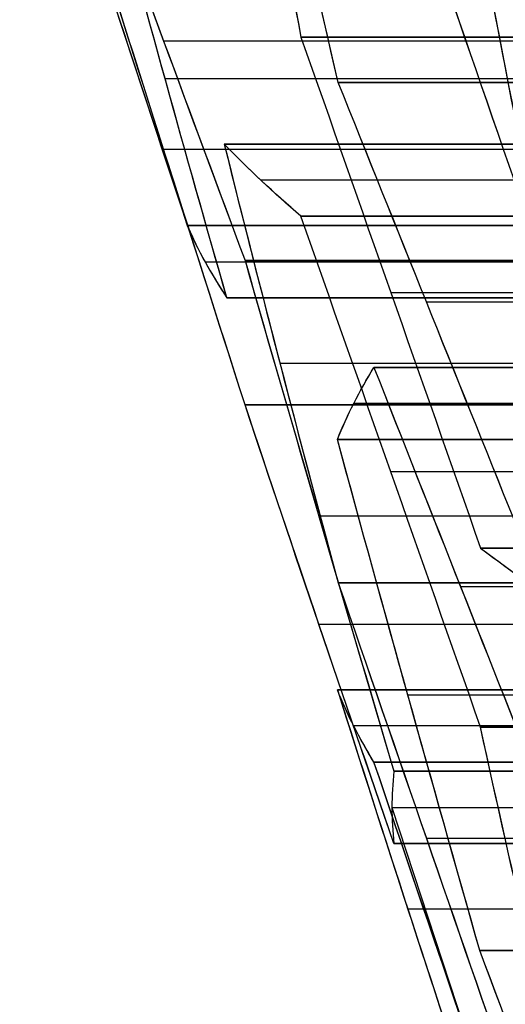
# Model space of a CAD drawing. Units: millimetres. Extents: x -40 to 100, y -170 to 50.
# Drawn here: x 40 to 41, y -123 to -123 of the extents above; entities that cross this region are included whole.
import ezdxf

# ---------------------------------------------------------------- set-up
doc = ezdxf.new("R2010")
doc.units = ezdxf.units.MM
doc.header["$MEASUREMENT"] = 0
doc.layers.add('Predefinito', color=18, linetype='Continuous', true_color=0x000000)

# ---------------------------------------------------------------- blocks, each defined once
blk = doc.blocks.new('Blocco 01')
at = {"layer": 'Predefinito'}
for p, q in [((2.5201, 13.96273, -0.52831), (2.5201, 14.54103, -0.52831)), ((2.53765, 14.5404, 0.44769), (2.53765, 13.96209, 0.44769)), ((2.57097, 13.96273, -0.14194), (2.57097, 14.54103, -0.14194)), ((2.60679, 13.95159, 0.11103), (2.60679, 14.5299, 0.11103)), ((2.60679, 14.5299, 0.11103), (2.60679, 13.95159, 0.11103)), ((2.62375, 14.5216, 0.23982), (2.62375, 13.9433, 0.23982)), ((2.56851, 14.51255, 0.70131), (2.56851, 13.93425, 0.70131)), ((2.56851, 13.93425, 0.70131), (2.56851, 14.51255, 0.70131)), ((2.64071, 14.51133, 0.36861), (2.64071, 13.93302, 0.36861)), ((2.64071, 13.93302, 0.36861), (2.64071, 14.51133, 0.36861)), ((2.62316, 13.92449, -0.6074), (2.62316, 14.50279, -0.6074)), ((2.62316, 14.50279, -0.6074), (2.62316, 13.92449, -0.6074)), ((2.69098, 13.92449, -0.09223), (2.69098, 14.50279, -0.09223)), ((2.69098, 14.50279, -0.09223), (2.69098, 13.92449, -0.09223)), ((2.58547, 13.91705, 0.8301), (2.58547, 14.49536, 0.8301)), ((2.67157, 13.90808, 0.62223), (2.67157, 14.48638, 0.62223)), ((2.51823, 14.47651, 1.16215), (2.51823, 13.8982, 1.16215)), ((2.51823, 13.8982, 1.16215), (2.51823, 14.47651, 1.16215)), ((2.60243, 14.47651, 0.9589), (2.60243, 13.8982, 0.9589)), ((2.60243, 13.8982, 0.9589), (2.60243, 14.47651, 0.9589)), ((2.74318, 14.46812, -0.55768), (2.74318, 13.88981, -0.55768)), ((2.79404, 14.46812, -0.17131), (2.79404, 13.88981, -0.17131)), ((2.53951, 14.45902, -1.24277), (2.53951, 13.88071, -1.24277)), ((2.53951, 13.88071, -1.24277), (2.53951, 14.45902, -1.24277)), ((2.70735, 13.8811, -0.81065), (2.70735, 14.4594, -0.81065)), ((2.70735, 14.4594, -0.81065), (2.70735, 13.8811, -0.81065)), ((2.77463, 13.88071, 0.54315), (2.77463, 14.45902, 0.54315)), ((2.77463, 14.45902, 0.54315), (2.77463, 13.88071, 0.54315)), ((2.82491, 13.8811, 0.08231), (2.82491, 14.4594, 0.08231)), ((2.82491, 14.4594, 0.08231), (2.82491, 13.8811, 0.08231)), ((2.6904, 13.87343, -0.93944), (2.6904, 14.45174, -0.93944)), ((2.84187, 13.87343, 0.2111), (2.84187, 14.45174, 0.2111)), ((2.67344, 14.44223, -1.06823), (2.67344, 13.86393, -1.06823)), ((2.67344, 13.86393, -1.06823), (2.67344, 14.44223, -1.06823)), ((2.85882, 14.44223, 0.3399), (2.85882, 13.86393, 0.3399)), ((2.85882, 13.86393, 0.3399), (2.85882, 14.44223, 0.3399)), ((2.63825, 14.43433, 1.21186), (2.63825, 13.85603, 1.21186)), ((2.72244, 13.85603, 1.00861), (2.72244, 14.43433, 1.00861)), ((2.88012, 14.43378, -0.37917), (3.09824, 14.3623, -0.40789)), ((2.88015, 14.43377, -0.37918), (2.88015, 13.85547, -0.37918)), ((2.86319, 13.85452, -0.50797), (2.86319, 14.43283, -0.50797)), ((2.86319, 14.43283, -0.50797), (2.86319, 13.85452, -0.50797)), ((2.8971, 14.43283, -0.25039), (2.8971, 13.85452, -0.25039)), ((2.8971, 13.85452, -0.25039), (2.8971, 14.43283, -0.25039)), ((2.82737, 13.848, -0.76094), (2.82737, 14.42631, -0.76094)), ((2.92797, 13.848, 0.00323), (2.92797, 14.42631, 0.00323)), ((2.64257, 14.41761, -1.32185), (2.64257, 13.83931, -1.32185)), ((2.89465, 14.41761, 0.59286), (2.89465, 13.83931, 0.59286)), ((2.7765, 13.82323, -1.14731), (2.7765, 14.40154, -1.14731)), ((2.75827, 13.81385, 1.26157), (2.75827, 14.39215, 1.26157)), ((2.75827, 14.39215, 1.26157), (2.75827, 13.81385, 1.26157)), ((2.84246, 13.81385, 1.05832), (2.84246, 14.39215, 1.05832)), ((2.84246, 14.39215, 1.05832), (2.84246, 13.81385, 1.05832)), ((2.94738, 13.81421, -0.71122), (2.94738, 14.39251, -0.71122)), ((2.94738, 14.39251, -0.71122), (2.94738, 13.81421, -0.71122))]:
    blk.add_line(p, q, dxfattribs=at)
at = {"layer": 'Predefinito', "extrusion": (-0.382683, 6.4385e-11, 0.92388)}
blk.add_open_spline([(2.36676, 14.60864, 0.0116), (2.44721, 14.58245, 0.04493), (2.52716, 14.5562, 0.07804), (2.60679, 14.5299, 0.11103)], degree=3, dxfattribs=at)
at = {"layer": 'Predefinito', "extrusion": (-0.382683, -3.32948e-13, 0.92388)}
blk.add_open_spline([(2.36676, 14.60864, 0.0116), (2.44683, 14.58258, 0.04477), (2.52683, 14.55631, 0.07791), (2.60679, 14.5299, 0.11103)], degree=3, dxfattribs=at)
at = {"layer": 'Predefinito', "extrusion": (0.608761, 1.84219e-11, 0.793353)}
blk.add_open_spline([(2.41704, 14.57887, -0.44923), (2.4863, 14.55359, -0.50238), (2.55493, 14.52823, -0.55504), (2.62316, 14.50279, -0.6074)], degree=3, dxfattribs=at)
at = {"layer": 'Predefinito', "extrusion": (0.608761, -8.11793e-13, 0.793353)}
blk.add_open_spline([(2.41704, 14.57887, -0.44923), (2.48581, 14.55377, -0.502), (2.55451, 14.52839, -0.55472), (2.62316, 14.50279, -0.6074)], degree=3, dxfattribs=at)
at = {"layer": 'Predefinito', "extrusion": (-0.382683, -2.15752e-11, 0.92388)}
blk.add_open_spline([(2.69098, 14.50279, -0.09223), (2.61152, 14.52823, -0.12514), (2.5316, 14.55359, -0.15824), (2.45095, 14.57887, -0.19165)], degree=3, dxfattribs=at)
at = {"layer": 'Predefinito', "extrusion": (-0.382683, 1.00279e-12, 0.92388)}
blk.add_open_spline([(2.69098, 14.50279, -0.09223), (2.61104, 14.52839, -0.12534), (2.53104, 14.55377, -0.15848), (2.45095, 14.57887, -0.19165)], degree=3, dxfattribs=at)
at = {"layer": 'Predefinito', "extrusion": (0.608761, -5.23693e-12, 0.793353)}
blk.add_open_spline([(2.64071, 14.51133, 0.36861), (2.5736, 14.53061, 0.42011), (2.50521, 14.54961, 0.47258), (2.43459, 14.56831, 0.52677)], degree=3, dxfattribs=at)
at = {"layer": 'Predefinito', "extrusion": (0.608761, -2.42103e-13, 0.793353)}
blk.add_open_spline([(2.64071, 14.51133, 0.36861), (2.57208, 14.53104, 0.42127), (2.50338, 14.55009, 0.47398), (2.43459, 14.56831, 0.52677)], degree=3, dxfattribs=at)
at = {"layer": 'Predefinito', "extrusion": (-0.991445, 1.8121e-12, 0.130526)}
blk.add_open_spline([(2.60679, 14.5299, 0.11103), (2.61871, 14.52477, 0.20156), (2.62981, 14.51855, 0.28586), (2.64071, 14.51133, 0.36861)], degree=3, dxfattribs=at)
at = {"layer": 'Predefinito', "extrusion": (-0.991445, 1.55856e-13, 0.130526)}
blk.add_open_spline([(2.60679, 14.5299, 0.11103), (2.61814, 14.52502, 0.19725), (2.62945, 14.51879, 0.2831), (2.64071, 14.51133, 0.36861)], degree=3, dxfattribs=at)
at = {"layer": 'Predefinito', "extrusion": (-0.382683, -2.21218e-11, 0.92388)}
blk.add_open_spline([(2.53951, 14.45902, -1.24277), (2.46161, 14.47714, -1.27504), (2.38201, 14.49499, -1.30801), (2.29948, 14.51255, -1.3422)], degree=3, dxfattribs=at)
at = {"layer": 'Predefinito', "extrusion": (-0.382683, 1.13746e-13, 0.92388)}
blk.add_open_spline([(2.53951, 14.45902, -1.24277), (2.4596, 14.47761, -1.27587), (2.37959, 14.49551, -1.30901), (2.29948, 14.51255, -1.3422)], degree=3, dxfattribs=at)
at = {"layer": 'Predefinito', "extrusion": (0.608761, -8.83781e-12, 0.793353)}
blk.add_open_spline([(2.31212, 14.51255, 1.32031), (2.38429, 14.50111, 1.26493), (2.45226, 14.48908, 1.21277), (2.51823, 14.47651, 1.16215)], degree=3, dxfattribs=at)
at = {"layer": 'Predefinito', "extrusion": (0.608761, -5.92621e-15, 0.793353)}
blk.add_open_spline([(2.31212, 14.51255, 1.32031), (2.38107, 14.50162, 1.2674), (2.44977, 14.48956, 1.21469), (2.51823, 14.47651, 1.16215)], degree=3, dxfattribs=at)
at = {"layer": 'Predefinito', "extrusion": (0.608761, -1.32652e-11, 0.793353)}
blk.add_open_spline([(2.56851, 14.51255, 0.70131), (2.63938, 14.49499, 0.64693), (2.70774, 14.47714, 0.59448), (2.77463, 14.45902, 0.54315)], degree=3, dxfattribs=at)
at = {"layer": 'Predefinito', "extrusion": (-0.991445, -3.44086e-12, 0.130526)}
blk.add_open_spline([(2.60243, 14.47651, 0.9589), (2.59157, 14.48908, 0.87645), (2.58039, 14.50111, 0.79151), (2.56851, 14.51255, 0.70131)], degree=3, dxfattribs=at)
at = {"layer": 'Predefinito', "extrusion": (-0.991445, 3.11871e-14, 0.130526)}
blk.add_open_spline([(2.60243, 14.47651, 0.9589), (2.59113, 14.48959, 0.87314), (2.57983, 14.50165, 0.78728), (2.56851, 14.51255, 0.70131)], degree=3, dxfattribs=at)
at = {"layer": 'Predefinito', "extrusion": (0.608761, -1.70374e-13, 0.793353)}
blk.add_open_spline([(2.56851, 14.51255, 0.70131), (2.63741, 14.49548, 0.64845), (2.7061, 14.47759, 0.59574), (2.77463, 14.45902, 0.54315)], degree=3, dxfattribs=at)
at = {"layer": 'Predefinito', "extrusion": (-0.382683, 1.65221e-11, 0.92388)}
blk.add_open_spline([(2.62316, 14.50279, -0.6074), (2.70427, 14.47958, -0.5738), (2.78414, 14.45626, -0.54072), (2.86319, 14.43283, -0.50797)], degree=3, dxfattribs=at)
at = {"layer": 'Predefinito', "extrusion": (-0.382683, 2.51039e-13, 0.92388)}
blk.add_open_spline([(2.62316, 14.50279, -0.6074), (2.70328, 14.47986, -0.57421), (2.78329, 14.45651, -0.54107), (2.86319, 14.43283, -0.50797)], degree=3, dxfattribs=at)
at = {"layer": 'Predefinito', "extrusion": (0.608761, -2.46747e-11, 0.793353)}
blk.add_open_spline([(2.8971, 14.43283, -0.25039), (2.82922, 14.45626, -0.1983), (2.76064, 14.47958, -0.14567), (2.69098, 14.50279, -0.09223)], degree=3, dxfattribs=at)
at = {"layer": 'Predefinito', "extrusion": (0.608761, -7.69222e-13, 0.793353)}
blk.add_open_spline([(2.8971, 14.43283, -0.25039), (2.82845, 14.45652, -0.19771), (2.75975, 14.47988, -0.14499), (2.69098, 14.50279, -0.09223)], degree=3, dxfattribs=at)
at = {"layer": 'Predefinito', "extrusion": (-0.382683, -2.8069e-09, 0.92388)}
blk.add_open_spline([(2.51823, 14.47651, 1.16215), (2.59825, 14.44839, 1.19529), (2.67826, 14.42027, 1.22843), (2.75827, 14.39215, 1.26157)], degree=3, dxfattribs=at)
at = {"layer": 'Predefinito', "extrusion": (-0.382683, 1.0566e-11, 0.92388)}
blk.add_open_spline([(2.51823, 14.47651, 1.16215), (2.59825, 14.44839, 1.19529), (2.67826, 14.42027, 1.22843), (2.75827, 14.39215, 1.26157)], degree=3, dxfattribs=at)
at = {"layer": 'Predefinito', "extrusion": (-0.382683, 1.34886e-09, 0.92388)}
blk.add_open_spline([(2.84246, 14.39215, 1.05832), (2.76245, 14.42027, 1.02518), (2.68244, 14.44839, 0.99204), (2.60243, 14.47651, 0.9589)], degree=3, dxfattribs=at)
at = {"layer": 'Predefinito', "extrusion": (-0.382683, -3.522e-11, 0.92388)}
blk.add_open_spline([(2.84246, 14.39215, 1.05832), (2.76245, 14.42027, 1.02518), (2.68244, 14.44839, 0.99204), (2.60243, 14.47651, 0.9589)], degree=3, dxfattribs=at)
at = {"layer": 'Predefinito', "extrusion": (-0.382683, -6.0765e-11, 0.92388)}
blk.add_open_spline([(2.58606, 14.37613, 1.67732), (2.50614, 14.40377, 1.64422), (2.42615, 14.4314, 1.61108), (2.34603, 14.45902, 1.5779)], degree=3, dxfattribs=at)
at = {"layer": 'Predefinito', "extrusion": (-0.382683, -1.43488e-13, 0.92388)}
blk.add_open_spline([(2.58606, 14.37613, 1.67732), (2.50606, 14.4038, 1.64418), (2.42605, 14.43143, 1.61104), (2.34603, 14.45902, 1.5779)], degree=3, dxfattribs=at)
at = {"layer": 'Predefinito', "extrusion": (0.608761, 6.96505e-11, 0.793353)}
blk.add_open_spline([(2.74563, 14.37613, -1.40093), (2.67701, 14.40377, -1.34828), (2.60831, 14.4314, -1.29556), (2.53951, 14.45902, -1.24277)], degree=3, dxfattribs=at)
at = {"layer": 'Predefinito', "extrusion": (0.608761, 4.73511e-12, 0.793353)}
blk.add_open_spline([(2.74563, 14.37613, -1.40093), (2.67693, 14.4038, -1.34822), (2.60823, 14.43143, -1.2955), (2.53951, 14.45902, -1.24277)], degree=3, dxfattribs=at)
at = {"layer": 'Predefinito', "extrusion": (-0.991445, 1.6119e-11, 0.130526)}
blk.add_open_spline([(2.70735, 14.4594, -0.81065), (2.69541, 14.45466, -0.90138), (2.68431, 14.4489, -0.98569), (2.67344, 14.44223, -1.06823)], degree=3, dxfattribs=at)
at = {"layer": 'Predefinito', "extrusion": (-0.991445, 1.797e-13, 0.130526)}
blk.add_open_spline([(2.70735, 14.4594, -0.81065), (2.696, 14.4549, -0.89684), (2.6847, 14.44915, -0.9827), (2.67344, 14.44223, -1.06823)], degree=3, dxfattribs=at)
at = {"layer": 'Predefinito', "extrusion": (-0.382683, 6.92559e-11, 0.92388)}
blk.add_open_spline([(2.94738, 14.39251, -0.71122), (2.86853, 14.41493, -0.74389), (2.78869, 14.43723, -0.77696), (2.70735, 14.4594, -0.81065)], degree=3, dxfattribs=at)
at = {"layer": 'Predefinito', "extrusion": (-0.382683, -8.31574e-14, 0.92388)}
blk.add_open_spline([(2.94738, 14.39251, -0.71122), (2.86744, 14.41524, -0.74434), (2.78744, 14.43757, -0.77748), (2.70735, 14.4594, -0.81065)], degree=3, dxfattribs=at)
at = {"layer": 'Predefinito', "extrusion": (-0.382683, -1.41881e-11, 0.92388)}
blk.add_open_spline([(2.77463, 14.45902, 0.54315), (2.85475, 14.4314, 0.57634), (2.93475, 14.40377, 0.60947), (3.01466, 14.37613, 0.64257)], degree=3, dxfattribs=at)
at = {"layer": 'Predefinito', "extrusion": (-0.382683, 2.86969e-13, 0.92388)}
blk.add_open_spline([(2.77463, 14.45902, 0.54315), (2.85466, 14.43143, 0.5763), (2.93466, 14.4038, 0.60944), (3.01466, 14.37613, 0.64257)], degree=3, dxfattribs=at)
at = {"layer": 'Predefinito', "extrusion": (-0.991445, -1.19256e-10, 0.130526)}
blk.add_open_spline([(2.85882, 14.44223, 0.3399), (2.84796, 14.4489, 0.25736), (2.83686, 14.45466, 0.17304), (2.82491, 14.4594, 0.08231)], degree=3, dxfattribs=at)
at = {"layer": 'Predefinito', "extrusion": (0.608761, -2.00876e-11, 0.793353)}
blk.add_open_spline([(2.82491, 14.4594, 0.08231), (2.89476, 14.43723, 0.02872), (2.96332, 14.41493, -0.02389), (3.03103, 14.39251, -0.07585)], degree=3, dxfattribs=at)
at = {"layer": 'Predefinito', "extrusion": (0.608761, 4.84763e-13, 0.793353)}
blk.add_open_spline([(2.82491, 14.4594, 0.08231), (2.89373, 14.43755, 0.02951), (2.96243, 14.41522, -0.02321), (3.03103, 14.39251, -0.07585)], degree=3, dxfattribs=at)
at = {"layer": 'Predefinito', "extrusion": (-0.991445, -1.20612e-13, 0.130526)}
blk.add_open_spline([(2.85882, 14.44223, 0.3399), (2.84757, 14.44914, 0.25442), (2.83627, 14.4549, 0.16857), (2.82491, 14.4594, 0.08231)], degree=3, dxfattribs=at)
at = {"layer": 'Predefinito', "extrusion": (0.608761, 8.65331e-11, 0.793353)}
blk.add_open_spline([(2.67344, 14.44223, -1.06823), (2.74232, 14.41508, -1.12109), (2.81101, 14.3879, -1.17379), (2.87956, 14.36072, -1.22639)], degree=3, dxfattribs=at)
at = {"layer": 'Predefinito', "extrusion": (0.608761, -8.56377e-13, 0.793353)}
blk.add_open_spline([(2.67344, 14.44223, -1.06823), (2.74217, 14.41514, -1.12097), (2.81087, 14.38796, -1.17369), (2.87956, 14.36072, -1.22639)], degree=3, dxfattribs=at)
at = {"layer": 'Predefinito', "extrusion": (-0.382683, -5.77146e-11, 0.92388)}
blk.add_open_spline([(3.09885, 14.36072, 0.43932), (3.01903, 14.3879, 0.40626), (2.93904, 14.41508, 0.37312), (2.85882, 14.44223, 0.3399)], degree=3, dxfattribs=at)
at = {"layer": 'Predefinito', "extrusion": (-0.382683, -7.00718e-13, 0.92388)}
blk.add_open_spline([(3.09885, 14.36072, 0.43932), (3.01886, 14.38796, 0.40619), (2.93885, 14.41514, 0.37305), (2.85882, 14.44223, 0.3399)], degree=3, dxfattribs=at)
at = {"layer": 'Predefinito', "extrusion": (-0.991445, -1.67187e-12, 0.130526)}
blk.add_open_spline([(2.86319, 14.43283, -0.50797), (2.87461, 14.4341, -0.42122), (2.88568, 14.4341, -0.33713), (2.8971, 14.43283, -0.25039)], degree=3, dxfattribs=at)
at = {"layer": 'Predefinito', "extrusion": (-0.991445, 1.33607e-13, 0.130526)}
blk.add_open_spline([(2.86319, 14.43283, -0.50797), (2.87454, 14.43409, -0.42178), (2.88584, 14.43408, -0.33592), (2.8971, 14.43283, -0.25039)], degree=3, dxfattribs=at)
at = {"layer": 'Predefinito', "extrusion": (-0.382683, 8.67779e-10, 0.92388)}
blk.add_open_spline([(2.47169, 14.39215, -1.75794), (2.5547, 14.37665, -1.72356), (2.63426, 14.36087, -1.6906), (2.71172, 14.34484, -1.65852)], degree=3, dxfattribs=at)
at = {"layer": 'Predefinito', "extrusion": (-0.382683, 4.83234e-14, 0.92388)}
blk.add_open_spline([(2.47169, 14.39215, -1.75794), (2.55193, 14.37717, -1.7247), (2.63193, 14.36135, -1.69157), (2.71172, 14.34484, -1.65852)], degree=3, dxfattribs=at)
at = {"layer": 'Predefinito', "extrusion": (-0.991445, -4.93181e-10, 0.130526)}
blk.add_open_spline([(2.75827, 14.39215, 1.26157), (2.76999, 14.37665, 1.35066), (2.78123, 14.36087, 1.43604), (2.79218, 14.34484, 1.51916)], degree=3, dxfattribs=at)
at = {"layer": 'Predefinito', "extrusion": (-0.991445, -1.75172e-13, 0.130526)}
blk.add_open_spline([(2.75827, 14.39215, 1.26157), (2.7696, 14.37717, 1.34769), (2.78091, 14.36135, 1.43354), (2.79218, 14.34484, 1.51916)], degree=3, dxfattribs=at)
at = {"layer": 'Predefinito', "extrusion": (0.608761, 2.22032e-11, 0.793353)}
blk.add_open_spline([(3.04858, 14.34484, 0.90016), (2.98206, 14.36087, 0.9512), (2.91374, 14.37665, 1.00362), (2.84246, 14.39215, 1.05832)], degree=3, dxfattribs=at)
at = {"layer": 'Predefinito', "extrusion": (0.608761, -1.77506e-13, 0.793353)}
blk.add_open_spline([(3.04858, 14.34484, 0.90016), (2.97994, 14.36138, 0.95282), (2.91124, 14.37719, 1.00554), (2.84246, 14.39215, 1.05832)], degree=3, dxfattribs=at)
at = {"layer": 'Predefinito', "extrusion": (0.608761, 1.35331e-11, 0.793353)}
blk.add_open_spline([(3.1535, 14.3148, -0.86939), (3.08515, 14.34074, -0.81694), (3.01649, 14.36664, -0.76425), (2.94738, 14.39251, -0.71122)], degree=3, dxfattribs=at)
at = {"layer": 'Predefinito', "extrusion": (0.608761, 9.43345e-13, 0.793353)}
blk.add_open_spline([(3.1535, 14.3148, -0.86939), (3.08482, 14.34087, -0.81669), (3.01612, 14.36678, -0.76397), (2.94738, 14.39251, -0.71122)], degree=3, dxfattribs=at)
blk = doc.blocks.new('10RX01960YY')
at = {"layer": 'Predefinito'}
blk.add_blockref('Blocco 01', (0, 0), dxfattribs=at)
blk = doc.blocks.new('4707A113-A3')
at = {"layer": 'Predefinito', "extrusion": (3.76883e-17, -5.55112e-17, -1), "rotation": 270}
blk.add_blockref('10RX01960YY', (-55, -120, -184.5), dxfattribs=at)
blk = doc.blocks.new('4707A113-00')
at = {"layer": 'Predefinito'}
blk.add_blockref('4707A113-A3', (0, 0), dxfattribs=at)

msp = doc.modelspace()

# ---------------------------------------------------------------- block references
at = {"layer": 'Predefinito'}
msp.add_blockref('4707A113-00', (0, 0), dxfattribs=at)

doc.saveas('drawing.dxf')
